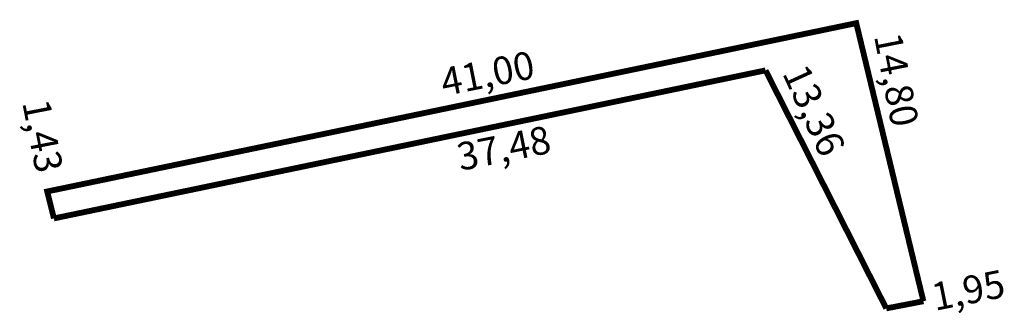
# Model space of a CAD drawing. Extents: x 184137 to 184255, y 1679429 to 1679622.
# Drawn here: x 184137 to 184187, y 1679607 to 1679622 of the extents above; entities that cross this region are included whole.
import ezdxf

# ---------------------------------------------------------------- set-up
doc = ezdxf.new("R2010")
doc.units = 0
doc.header["$MEASUREMENT"] = 0
doc.layers.add('PERM_RI', color=3, linetype='CONTINUOUS')

msp = doc.modelspace()

# ---------------------------------------------------------------- linework, layer by layer
at = {"layer": 'PERM_RI', "const_width": 0.3}
for points in [[(184183.233, 1679607.527), (184179.77, 1679621.842), (184138.046, 1679613.177), (184138.393, 1679611.79)], [(184138.393, 1679611.79), (184175.09, 1679619.411)], [(184181.318, 1679607.158), (184175.09, 1679619.411)], [(184183.233, 1679607.527), (184181.318, 1679607.158)]]:
    msp.add_lwpolyline(points, dxfattribs=at)

# ---------------------------------------------------------------- texts
at = {"layer": 'PERM_RI'}
for s, rotation, p in [('14,80', 281.0557, (184180.679, 1679621.186)), ('41,00', 11.3099, (184158.509, 1679618.08)), ('13,36', 294.5515, (184175.935, 1679619.273)), ('1,43', 281.0557, (184136.755, 1679617.759)), ('37,48', 11.3099, (184159.348, 1679614.233)), ('1,95', 11.3099, (184183.828, 1679607.029))]:
    msp.add_text(s, height=1.4266, rotation=rotation, dxfattribs=at).set_placement(p)

doc.saveas('drawing.dxf')
